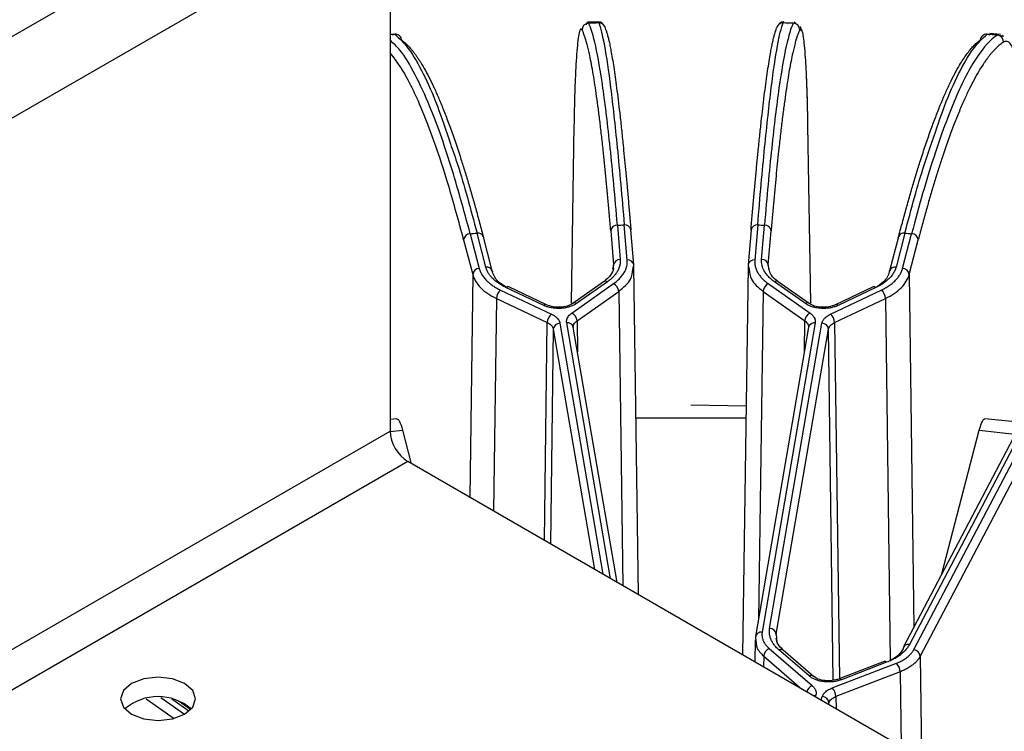
# Model space of a CAD drawing. Units: millimetres. Extents: x -1 to 2219, y -1 to 1577.
# Drawn here: x 1658 to 1717, y 1343 to 1386 of the extents above; entities that cross this region are included whole.
import ezdxf

# ---------------------------------------------------------------- set-up
doc = ezdxf.new("R2010")
doc.units = ezdxf.units.MM

msp = doc.modelspace()

# ---------------------------------------------------------------- linework, layer by layer
at = {"color": 7, "linetype": 'Continuous', "lineweight": 25}
for p, q in [((1638.684, 1373.897), (1678.282, 1396.756)), ((1680.403, 1393.082), (1640.805, 1370.222)), ((1680.403, 1393.082), (1680.403, 1361.237)), ((1692.869, 1385.755), (1692.236, 1385.745)), ((1704.693, 1385.699), (1704.626, 1385.75)), ((1692.193, 1385.709), (1692.157, 1385.624)), ((1680.517, 1384.99), (1680.68, 1385.025)), ((1716.19, 1385.025), (1716.351, 1384.99)), ((1716.986, 1385.02), (1716.358, 1385.069)), ((1717.175, 1384.896), (1716.98, 1384.936)), ((1717.175, 1384.896), (1717.112, 1384.978)), ((1691.423, 1379.575), (1691.249, 1368.896)), ((1705.62, 1368.896), (1705.446, 1379.575)), ((1694.027, 1373.584), (1694.198, 1371.527)), ((1694.61, 1371.492), (1694.435, 1373.595)), ((1702.434, 1373.595), (1702.259, 1371.492)), ((1702.671, 1371.527), (1702.842, 1373.584)), ((1685.206, 1373.068), (1685.749, 1370.986)), ((1686.141, 1371.067), (1685.611, 1373.103)), ((1686.528, 1370.841), (1685.998, 1372.877)), ((1693.627, 1373.25), (1693.798, 1371.193)), ((1695.009, 1371.198), (1694.834, 1373.301)), ((1702.035, 1373.301), (1701.86, 1371.198)), ((1703.071, 1371.193), (1703.242, 1373.25)), ((1710.871, 1372.877), (1710.341, 1370.841)), ((1711.258, 1373.103), (1710.728, 1371.067)), ((1711.12, 1370.986), (1711.663, 1373.068)), ((1684.811, 1372.711), (1685.353, 1370.629)), ((1711.516, 1370.629), (1712.058, 1372.711)), ((1693.798, 1371.193), (1693.739, 1370.941)), ((1694.952, 1370.934), (1695.01, 1371.18)), ((1695.009, 1371.198), (1695.01, 1371.18)), ((1695.292, 1351.417), (1695.014, 1371.101)), ((1701.855, 1371.101), (1701.527, 1347.818)), ((1701.86, 1371.198), (1701.859, 1371.18)), ((1701.859, 1371.18), (1701.917, 1370.934)), ((1703.13, 1370.941), (1703.071, 1371.193)), ((1689.608, 1368.771), (1687.348, 1369.841)), ((1689.779, 1368.806), (1687.519, 1369.876)), ((1691.298, 1368.314), (1693.798, 1370.075)), ((1693.201, 1370.189), (1691.348, 1368.884)), ((1693.431, 1370.188), (1691.578, 1368.884)), ((1693.209, 1370.194), (1693.201, 1370.189)), ((1703.071, 1370.075), (1705.571, 1368.314)), ((1705.291, 1368.884), (1703.438, 1370.188)), ((1703.66, 1370.194), (1703.668, 1370.189)), ((1705.522, 1368.884), (1703.668, 1370.189)), ((1709.35, 1369.876), (1707.09, 1368.806)), ((1709.522, 1369.841), (1707.261, 1368.771)), ((1687.026, 1369.688), (1690.075, 1368.244)), ((1691.608, 1367.845), (1694.108, 1369.605)), ((1702.762, 1369.605), (1705.262, 1367.845)), ((1706.794, 1368.244), (1709.843, 1369.688)), ((1686.772, 1369.186), (1689.822, 1367.743)), ((1689.779, 1368.806), (1689.784, 1368.803)), ((1707.048, 1367.743), (1710.097, 1369.186)), ((1707.09, 1368.806), (1707.085, 1368.803)), ((1694.004, 1352.16), (1691.382, 1367.463)), ((1705.487, 1367.463), (1702.308, 1348.914)), ((1705.881, 1367.722), (1702.703, 1349.173)), ((1703.152, 1349.398), (1706.289, 1367.699)), ((1705.49, 1367.559), (1705.522, 1367.556)), ((1703.55, 1349.053), (1706.687, 1367.353)), ((1720.41, 1365.896), (1711.174, 1348.292)), ((1720.764, 1366.037), (1711.528, 1348.433)), ((1711.796, 1348.129), (1721.155, 1365.968)), ((1721.538, 1365.579), (1712.178, 1347.739)), ((1701.737, 1362.737), (1698.435, 1362.779)), ((1680.812, 1361.969), (1680.403, 1361.928)), ((1717.861, 1361.783), (1716.057, 1361.967)), ((1640.805, 1338.377), (1680.403, 1361.237)), ((1681.152, 1361.284), (1681.674, 1359.278)), ((1713.478, 1352.683), (1715.717, 1361.284)), ((1681.464, 1359.4), (1641.866, 1336.54)), ((1726.542, 1333.376), (1681.464, 1359.4)), ((1702.29, 1348.726), (1702.271, 1347.388)), ((1702.305, 1348.873), (1702.332, 1348.657)), ((1703.587, 1348.763), (1703.574, 1348.869)), ((1703.128, 1348.191), (1705.699, 1345.97)), ((1705.519, 1346.55), (1703.709, 1348.115)), ((1705.781, 1346.526), (1703.97, 1348.091)), ((1710.018, 1347.416), (1707.317, 1346.374)), ((1710.162, 1347.369), (1707.461, 1346.327)), ((1706.904, 1345.832), (1710.752, 1347.316)), ((1710.974, 1346.801), (1707.126, 1345.317)), ((1707.317, 1346.374), (1707.31, 1346.371)), ((1668.444, 1344.533), (1667.708, 1345.051))]:
    msp.add_line(p, q, dxfattribs=at)
at = {"color": 8, "linetype": 'Continuous', "lineweight": 25}
for p, q in [((1716.98, 1384.936), (1716.798, 1384.972)), ((1693.795, 1370.943), (1693.798, 1371.193)), ((1703.071, 1371.193), (1703.074, 1370.943)), ((1685.353, 1370.629), (1685.181, 1357.254)), ((1703.171, 1370.77), (1703.13, 1370.941)), ((1711.516, 1370.629), (1711.789, 1349.464)), ((1694.108, 1369.605), (1694.356, 1351.957)), ((1702.762, 1369.605), (1702.484, 1349.941)), ((1686.772, 1369.186), (1686.608, 1356.43)), ((1710.097, 1369.186), (1710.376, 1347.489)), ((1689.649, 1354.675), (1689.822, 1367.743)), ((1690.581, 1367.699), (1693.16, 1352.648)), ((1693.616, 1352.384), (1690.988, 1367.722)), ((1691.608, 1367.845), (1691.634, 1365.992)), ((1705.235, 1365.992), (1705.262, 1367.845)), ((1707.048, 1367.743), (1707.33, 1346.379)), ((1690.183, 1367.353), (1690.012, 1354.465)), ((1690.183, 1367.353), (1692.653, 1352.941)), ((1706.965, 1346.288), (1706.687, 1367.353)), ((1695.142, 1362.023), (1701.727, 1362.023)), ((1680.409, 1361.199), (1681.152, 1361.284)), ((1715.717, 1361.284), (1717.85, 1361.039)), ((1703.574, 1348.869), (1703.55, 1349.053)), ((1703.55, 1349.053), (1703.554, 1348.771)), ((1703.618, 1348.522), (1703.587, 1348.763)), ((1702.796, 1347.74), (1702.786, 1347.091)), ((1702.796, 1347.74), (1705.08, 1345.767)), ((1712.178, 1347.739), (1712.251, 1341.627)), ((1710.974, 1346.801), (1711.027, 1342.333)), ((1665.777, 1345.188), (1667.455, 1344.007)), ((1666.662, 1345.252), (1668.075, 1344.257)), ((1668.343, 1344.441), (1667.312, 1345.167)), ((1705.908, 1345.363), (1705.887, 1345.301)), ((1706.234, 1345.1), (1706.309, 1345.317)), ((1707.126, 1345.317), (1707.134, 1344.58)), ((1706.701, 1344.949), (1706.667, 1344.85)), ((1706.702, 1344.83), (1706.701, 1344.949))]:
    msp.add_line(p, q, dxfattribs=at)
at = {"color": 7, "linetype": 'Continuous', "lineweight": 25, "flags": 128}
for points in [[(1703.547, 1385.322), (1703.557, 1385.399), (1703.574, 1385.455)], [(1686.528, 1370.841), (1686.528, 1370.841), (1686.537, 1370.778)], [(1710.332, 1370.778), (1710.341, 1370.841), (1710.341, 1370.841)], [(1668.086, 1344.263), (1668.573, 1344.685), (1668.745, 1345.182), (1668.573, 1345.679), (1668.086, 1346.1), (1667.356, 1346.382), (1666.495, 1346.481), (1665.634, 1346.382), (1664.904, 1346.1), (1664.416, 1345.679), (1664.245, 1345.182), (1664.416, 1344.685), (1664.904, 1344.263), (1665.634, 1343.982), (1666.495, 1343.883), (1667.356, 1343.982), (1668.086, 1344.263)]]:
    msp.add_lwpolyline(points, dxfattribs=at)
at = {"color": 8, "linetype": 'Continuous', "lineweight": 25, "flags": 128}
msp.add_lwpolyline([(1705.908, 1345.363), (1705.832, 1345.366), (1705.783, 1345.361)], dxfattribs=at)
at = {"color": 7, "linetype": 'Continuous', "lineweight": 25}
for centre, radius, start, end in [((1692.311, 1385.288), 0.401, 91.64113, 180.68658), ((1698.394, 1176.996), 208.782, 91.50402, 91.67262), ((1692.925, 1385.308), 0.398, 2.02265, 91.61987), ((1698.475, 1176.996), 208.782, 88.32738, 88.49598), ((1704.558, 1385.288), 0.401, 359.31342, 88.35887), ((1697.22, 1191.02), 194.709, 94.87328, 94.95486), ((1680.713, 1384.634), 0.393, 4.67904, 94.9072), ((1716.156, 1384.634), 0.393, 85.0928, 175.32096), ((1698.785, 1180.964), 204.802, 84.95435, 85.12508), ((1716.76, 1384.571), 0.403, 356.29201, 84.7159), ((1694.006, 1373.202), 0.382, 86.91351, 172.87713), ((1702.863, 1373.202), 0.382, 7.12287, 93.08649), ((1685.215, 1372.661), 0.407, 91.19952, 172.97632), ((1711.654, 1372.661), 0.407, 7.02368, 88.80048), ((1685.757, 1370.579), 0.407, 91.20059, 172.97649), ((1694.177, 1371.146), 0.382, 86.91341, 172.87659), ((1702.692, 1371.146), 0.382, 7.12341, 93.08659), ((1711.112, 1370.579), 0.407, 7.02351, 88.79941), ((1687.463, 1369.712), 0.173, 71.15723, 131.91152), ((1693.54, 1369.568), 0.569, 3.78899, 62.98406), ((1703.329, 1369.568), 0.569, 117.01594, 176.21101), ((1709.406, 1369.712), 0.173, 48.08848, 108.84277), ((1687.448, 1369.159), 0.676, 128.61949, 177.72572), ((1709.421, 1369.159), 0.676, 2.27428, 51.38051), ((1690.497, 1367.716), 0.676, 128.61887, 177.72633), ((1691.04, 1367.807), 0.569, 3.7899, 62.98252), ((1705.829, 1367.807), 0.569, 117.01748, 176.2101), ((1706.372, 1367.716), 0.676, 2.27367, 51.38113), ((1690.574, 1367.305), 0.394, 89.04432, 172.89651), ((1705.753, 1367.417), 0.27, 149.14252, 170.16419), ((1706.295, 1367.305), 0.394, 7.10349, 90.95568), ((1682.706, 1361.342), 2.305, 182.60543, 237.39457), ((1702.648, 1348.832), 0.345, 80.829, 173.21527), ((1703.159, 1349.004), 0.394, 7.10381, 90.9553), ((1703.325, 1347.698), 0.531, 111.77373, 175.43931), ((1711.44, 1348.15), 0.296, 72.7368, 174.80454), ((1711.737, 1347.688), 0.444, 6.50727, 82.44887), ((1710.052, 1347.274), 0.146, 40.74228, 103.39388), ((1710.217, 1346.78), 0.757, 1.61534, 45.07203), ((1706.369, 1345.295), 0.757, 1.61484, 45.07191), ((1666.495, 1342.299), 3.015, 48.85091, 131.1491), ((1706.285, 1344.899), 0.419, 6.84791, 86.77402)]:
    msp.add_arc(centre, radius, start, end, dxfattribs=at)
at = {"color": 8, "linetype": 'Continuous', "lineweight": 25}
for centre, radius, start, end in [((1703.944, 1385.308), 0.398, 88.42552, 158.30735), ((1694.478, 1373.236), 0.362, 10.44712, 96.83516), ((1702.391, 1373.236), 0.362, 83.16484, 169.55288), ((1685.673, 1372.765), 0.344, 19.04792, 100.43826), ((1711.203, 1372.753), 0.354, 81.02357, 159.49025), ((1686.204, 1370.729), 0.344, 19.04763, 100.43788), ((1694.653, 1371.133), 0.362, 10.44619, 96.83616), ((1702.216, 1371.133), 0.362, 83.16384, 169.55381), ((1710.673, 1370.717), 0.354, 81.0237, 159.49079), ((1693.315, 1369.996), 0.224, 58.82748, 118.18544), ((1703.554, 1369.996), 0.224, 61.81456, 121.17252), ((1689.723, 1368.643), 0.173, 71.158, 131.91207), ((1691.462, 1368.695), 0.221, 58.5588, 121.21614), ((1705.407, 1368.695), 0.221, 58.78386, 121.4412), ((1707.146, 1368.643), 0.173, 48.08793, 108.842), ((1691.041, 1367.373), 0.353, 14.7553, 98.62937), ((1705.84, 1367.339), 0.385, 83.85541, 145.83449), ((1703.82, 1347.89), 0.25, 53.13274, 116.40805), ((1705.631, 1346.326), 0.25, 53.1327, 116.40781), ((1707.351, 1346.232), 0.146, 40.7452, 103.39267), ((1705.907, 1345.464), 0.547, 112.32545, 166.05237)]:
    msp.add_arc(centre, radius, start, end, dxfattribs=at)
for points, knots in [([(1692.238, 1385.661), (1692.206, 1385.719), (1692.174, 1385.78), (1692.147, 1385.607), (1692.146, 1385.599)], [0, 0, 0, 0, 0.957466, 1, 1, 1, 1]), ([(1685.206, 1373.068), (1684.82, 1374.477), (1684.011, 1377.425), (1682.903, 1380.504), (1681.885, 1382.713), (1681.085, 1384.059), (1680.599, 1384.479), (1680.403, 1384.648)], [0, 0, 0, 0, 0.23538, 0.492657, 0.676414, 0.869912, 1, 1, 1, 1]), ([(1684.811, 1372.711), (1684.513, 1373.809), (1683.927, 1375.972), (1683.069, 1378.594), (1682.31, 1380.559), (1681.635, 1382.022), (1681.017, 1383.135), (1680.61, 1383.648), (1680.403, 1383.907)], [0, 0, 0, 0, 0.198895, 0.391664, 0.572806, 0.70972, 0.852878, 1, 1, 1, 1]), ([(1684.015, 1378.464), (1684.163, 1378.048), (1684.685, 1376.589), (1685.225, 1374.556), (1685.611, 1373.103)], [0, 0, 0, 0, 0.285245, 1, 1, 1, 1]), ([(1711.258, 1373.103), (1711.644, 1374.553), (1712.2, 1376.642), (1712.737, 1378.14), (1712.901, 1378.598)], [0, 0, 0, 0, 0.694315, 1, 1, 1, 1]), ([(1694.108, 1369.605), (1694.392, 1369.842), (1694.877, 1370.247), (1694.93, 1370.733), (1694.952, 1370.934)], [0, 0, 0, 0, 0.586203, 1, 1, 1, 1]), ([(1701.917, 1370.934), (1701.939, 1370.733), (1701.992, 1370.247), (1702.477, 1369.842), (1702.762, 1369.605)], [0, 0, 0, 0, 0.413788, 1, 1, 1, 1]), ([(1702.332, 1348.657), (1702.334, 1348.53), (1702.339, 1348.203), (1702.622, 1347.916), (1702.796, 1347.74)], [0, 0, 0, 0, 0.388188, 1, 1, 1, 1])]:
    msp.add_open_spline(points, degree=3, knots=knots, dxfattribs=at)
at = {"color": 7, "linetype": 'Continuous', "lineweight": 25}
for points, knots in [([(1693.181, 1385.61), (1693.165, 1385.635), (1693.096, 1385.743), (1692.962, 1385.757), (1692.859, 1385.767)], [0, 0, 0, 0, 0.235152, 1, 1, 1, 1]), ([(1704.01, 1385.767), (1703.907, 1385.757), (1703.773, 1385.743), (1703.705, 1385.635), (1703.688, 1385.61)], [0, 0, 0, 0, 0.765105, 1, 1, 1, 1]), ([(1691.91, 1385.283), (1691.904, 1385.294), (1691.892, 1385.316), (1691.873, 1385.335), (1691.855, 1385.345), (1691.837, 1385.343), (1691.819, 1385.331), (1691.801, 1385.308), (1691.784, 1385.274), (1691.767, 1385.229), (1691.75, 1385.173), (1691.713, 1385.026), (1691.659, 1384.702), (1691.594, 1384.057), (1691.548, 1383.37), (1691.516, 1382.758), (1691.494, 1382.246), (1691.473, 1381.681), (1691.456, 1381.117), (1691.443, 1380.582), (1691.432, 1380.09), (1691.426, 1379.746), (1691.423, 1379.575)], [0, 0, 0, 0, 0.0269596, 0.0538253, 0.0806166, 0.1073533, 0.1340555, 0.160743, 0.1874359, 0.2141541, 0.2409178, 0.2677466, 0.3924758, 0.5156921, 0.6305535, 0.6879269, 0.7448667, 0.8056498, 0.8669318, 0.9114757, 0.9558019, 1, 1, 1, 1]), ([(1693.627, 1373.25), (1693.614, 1373.406), (1693.588, 1373.718), (1693.549, 1374.176), (1693.509, 1374.626), (1693.47, 1375.068), (1693.43, 1375.503), (1693.39, 1375.929), (1693.35, 1376.348), (1693.31, 1376.758), (1693.27, 1377.161), (1693.229, 1377.556), (1693.168, 1378.141), (1693.086, 1378.89), (1692.985, 1379.759), (1692.883, 1380.563), (1692.782, 1381.31), (1692.681, 1382.003), (1692.578, 1382.647), (1692.474, 1383.233), (1692.378, 1383.716), (1692.291, 1384.106), (1692.214, 1384.417), (1692.137, 1384.691), (1692.061, 1384.928), (1691.985, 1385.129), (1691.935, 1385.232), (1691.91, 1385.283)], [0, 0, 0, 0, 0.023142, 0.046298, 0.069469, 0.092661, 0.115875, 0.139117, 0.162388, 0.185693, 0.209034, 0.232416, 0.255842, 0.315341, 0.374329, 0.431698, 0.49001, 0.548998, 0.607114, 0.668092, 0.72956, 0.774866, 0.820047, 0.865125, 0.910127, 0.955077, 1, 1, 1, 1]), ([(1694.027, 1373.584), (1693.885, 1375.286), (1693.741, 1376.832), (1693.451, 1379.581), (1693.305, 1380.782), (1693.014, 1382.823), (1692.869, 1383.662), (1692.581, 1384.961), (1692.439, 1385.421), (1692.3, 1385.689)], [0, 0, 0, 0, 0.25, 0.25, 0.5, 0.5, 0.75, 0.75, 1, 1, 1, 1]), ([(1692.914, 1385.706), (1693.02, 1385.437), (1693.132, 1384.976), (1693.369, 1383.676), (1693.492, 1382.837), (1693.749, 1380.795), (1693.882, 1379.593), (1694.154, 1376.844), (1694.294, 1375.298), (1694.435, 1373.595)], [0, 0, 0, 0, 0.25, 0.25, 0.5, 0.5, 0.75, 0.75, 1, 1, 1, 1]), ([(1693.322, 1385.322), (1693.332, 1385.297), (1693.351, 1385.247), (1693.38, 1385.159), (1693.41, 1385.063), (1693.44, 1384.957), (1693.47, 1384.841), (1693.5, 1384.716), (1693.531, 1384.581), (1693.563, 1384.436), (1693.594, 1384.282), (1693.626, 1384.118), (1693.675, 1383.854), (1693.742, 1383.467), (1693.827, 1382.921), (1693.913, 1382.315), (1694.002, 1381.645), (1694.093, 1380.911), (1694.187, 1380.102), (1694.283, 1379.218), (1694.374, 1378.339), (1694.457, 1377.5), (1694.532, 1376.721), (1694.607, 1375.911), (1694.682, 1375.068), (1694.758, 1374.195), (1694.809, 1373.587), (1694.835, 1373.283)], [0, 0, 0, 0, 0.022672, 0.045363, 0.068076, 0.090813, 0.113579, 0.136375, 0.159207, 0.182076, 0.204986, 0.22794, 0.250942, 0.310059, 0.368589, 0.426165, 0.484652, 0.54434, 0.603347, 0.665349, 0.727645, 0.773179, 0.818623, 0.864001, 0.90934, 0.954664, 1, 1, 1, 1]), ([(1702.034, 1373.283), (1702.047, 1373.439), (1702.073, 1373.751), (1702.112, 1374.209), (1702.151, 1374.659), (1702.19, 1375.102), (1702.229, 1375.536), (1702.267, 1375.963), (1702.306, 1376.381), (1702.344, 1376.792), (1702.383, 1377.195), (1702.421, 1377.589), (1702.478, 1378.174), (1702.555, 1378.924), (1702.648, 1379.794), (1702.739, 1380.598), (1702.829, 1381.345), (1702.918, 1382.039), (1703.007, 1382.682), (1703.096, 1383.27), (1703.176, 1383.753), (1703.247, 1384.143), (1703.31, 1384.455), (1703.371, 1384.729), (1703.431, 1384.966), (1703.49, 1385.168), (1703.528, 1385.271), (1703.547, 1385.322)], [0, 0, 0, 0, 0.023142, 0.046298, 0.069469, 0.092661, 0.115875, 0.139117, 0.162388, 0.185693, 0.209034, 0.232416, 0.255842, 0.315341, 0.374329, 0.431698, 0.49001, 0.548998, 0.607114, 0.668092, 0.72956, 0.774866, 0.820047, 0.865125, 0.910127, 0.955077, 1, 1, 1, 1]), ([(1702.434, 1373.595), (1702.576, 1375.298), (1702.715, 1376.844), (1702.988, 1379.593), (1703.12, 1380.795), (1703.377, 1382.836), (1703.5, 1383.675), (1703.737, 1384.976), (1703.849, 1385.437), (1703.955, 1385.706)], [0, 0, 0, 0, 0.25, 0.25, 0.5, 0.5, 0.75, 0.75, 1, 1, 1, 1]), ([(1704.569, 1385.689), (1704.43, 1385.421), (1704.288, 1384.961), (1704, 1383.662), (1703.855, 1382.823), (1703.564, 1380.783), (1703.418, 1379.581), (1703.128, 1376.833), (1702.984, 1375.286), (1702.842, 1373.584)], [0, 0, 0, 0, 0.25, 0.25, 0.5, 0.5, 0.75, 0.75, 1, 1, 1, 1]), ([(1704.959, 1385.283), (1704.946, 1385.258), (1704.921, 1385.208), (1704.883, 1385.121), (1704.845, 1385.025), (1704.807, 1384.919), (1704.768, 1384.803), (1704.73, 1384.678), (1704.691, 1384.543), (1704.652, 1384.399), (1704.613, 1384.245), (1704.574, 1384.081), (1704.514, 1383.818), (1704.433, 1383.431), (1704.332, 1382.886), (1704.231, 1382.28), (1704.13, 1381.61), (1704.027, 1380.877), (1703.923, 1380.068), (1703.816, 1379.184), (1703.718, 1378.305), (1703.63, 1377.467), (1703.552, 1376.688), (1703.474, 1375.877), (1703.396, 1375.034), (1703.319, 1374.162), (1703.268, 1373.554), (1703.242, 1373.25)], [0, 0, 0, 0, 0.022672, 0.045363, 0.068076, 0.090813, 0.113579, 0.136375, 0.159207, 0.182076, 0.204986, 0.22794, 0.250942, 0.310059, 0.368589, 0.426165, 0.484652, 0.54434, 0.603347, 0.665349, 0.727645, 0.773179, 0.818623, 0.864001, 0.90934, 0.954664, 1, 1, 1, 1]), ([(1705.446, 1379.575), (1705.444, 1379.673), (1705.441, 1379.868), (1705.435, 1380.154), (1705.43, 1380.434), (1705.423, 1380.707), (1705.416, 1380.973), (1705.409, 1381.233), (1705.402, 1381.485), (1705.394, 1381.731), (1705.385, 1381.971), (1705.376, 1382.203), (1705.367, 1382.429), (1705.345, 1382.929), (1705.306, 1383.631), (1705.248, 1384.357), (1705.185, 1384.875), (1705.132, 1385.141), (1705.088, 1385.27), (1705.057, 1385.327), (1705.025, 1385.349), (1704.992, 1385.338), (1704.97, 1385.301), (1704.959, 1385.283)], [0, 0, 0, 0, 0.025156, 0.050234, 0.075247, 0.100214, 0.125149, 0.150069, 0.17499, 0.199928, 0.2249, 0.249921, 0.275008, 0.300176, 0.422159, 0.544141, 0.651778, 0.759554, 0.807695, 0.855696, 0.90367, 0.951734, 1, 1, 1, 1]), ([(1705.052, 1385.219), (1705.039, 1385.326), (1705.025, 1385.446), (1704.975, 1385.48), (1704.97, 1385.484)], [0, 0, 0, 0, 0.884245, 1, 1, 1, 1]), ([(1680.68, 1385.025), (1680.96, 1384.77), (1681.509, 1384.273), (1682.371, 1382.746), (1683.198, 1380.928), (1683.753, 1379.253), (1684.015, 1378.464)], [0, 0, 0, 0, 0.273229, 0.533364, 0.780405, 1, 1, 1, 1]), ([(1681.104, 1384.666), (1681.137, 1384.642), (1681.203, 1384.594), (1681.303, 1384.511), (1681.403, 1384.418), (1681.505, 1384.316), (1681.607, 1384.204), (1681.71, 1384.082), (1681.814, 1383.951), (1681.919, 1383.811), (1682.025, 1383.66), (1682.131, 1383.501), (1682.295, 1383.243), (1682.516, 1382.864), (1682.797, 1382.329), (1683.079, 1381.734), (1683.368, 1381.075), (1683.661, 1380.352), (1683.964, 1379.555), (1684.273, 1378.682), (1684.563, 1377.814), (1684.826, 1376.986), (1685.061, 1376.216), (1685.296, 1375.415), (1685.532, 1374.581), (1685.769, 1373.718), (1685.927, 1373.115), (1686.007, 1372.814)], [0, 0, 0, 0, 0.022672, 0.045363, 0.068076, 0.090813, 0.113579, 0.136375, 0.159207, 0.182076, 0.204986, 0.22794, 0.250942, 0.310059, 0.368589, 0.426165, 0.484652, 0.54434, 0.603347, 0.665349, 0.727645, 0.773179, 0.818623, 0.864001, 0.90934, 0.954664, 1, 1, 1, 1]), ([(1710.863, 1372.814), (1710.903, 1372.969), (1710.984, 1373.278), (1711.105, 1373.731), (1711.226, 1374.177), (1711.347, 1374.614), (1711.468, 1375.044), (1711.589, 1375.466), (1711.71, 1375.88), (1711.831, 1376.286), (1711.951, 1376.684), (1712.072, 1377.074), (1712.254, 1377.652), (1712.497, 1378.392), (1712.795, 1379.251), (1713.088, 1380.044), (1713.379, 1380.779), (1713.668, 1381.462), (1713.958, 1382.095), (1714.248, 1382.671), (1714.514, 1383.144), (1714.751, 1383.525), (1714.96, 1383.829), (1715.166, 1384.095), (1715.369, 1384.324), (1715.569, 1384.519), (1715.7, 1384.617), (1715.765, 1384.666)], [0, 0, 0, 0, 0.023142, 0.046298, 0.069469, 0.092661, 0.115875, 0.139117, 0.162388, 0.185693, 0.209034, 0.232416, 0.255842, 0.315341, 0.374329, 0.431698, 0.49001, 0.548998, 0.607114, 0.668092, 0.72956, 0.774866, 0.820047, 0.865125, 0.910127, 0.955077, 1, 1, 1, 1]), ([(1716.798, 1384.972), (1716.401, 1384.721), (1715.991, 1384.276), (1715.154, 1383.01), (1714.727, 1382.188), (1713.861, 1380.182), (1713.423, 1378.997), (1712.543, 1376.283), (1712.102, 1374.754), (1711.663, 1373.068)], [0, 0, 0, 0, 0.25, 0.25, 0.5, 0.5, 0.75, 0.75, 1, 1, 1, 1]), ([(1717.163, 1384.545), (1717.127, 1384.521), (1717.055, 1384.474), (1716.947, 1384.391), (1716.838, 1384.299), (1716.728, 1384.197), (1716.618, 1384.086), (1716.507, 1383.965), (1716.395, 1383.835), (1716.282, 1383.695), (1716.169, 1383.545), (1716.055, 1383.386), (1715.881, 1383.13), (1715.646, 1382.752), (1715.35, 1382.219), (1715.053, 1381.624), (1714.751, 1380.966), (1714.446, 1380.245), (1714.133, 1379.449), (1713.814, 1378.576), (1713.518, 1377.709), (1713.249, 1376.881), (1713.011, 1376.112), (1712.772, 1375.311), (1712.534, 1374.477), (1712.296, 1373.614), (1712.137, 1373.012), (1712.058, 1372.711)], [0, 0, 0, 0, 0.022672, 0.045363, 0.068076, 0.090813, 0.113579, 0.136375, 0.159207, 0.182076, 0.204986, 0.22794, 0.250942, 0.310059, 0.368589, 0.426165, 0.484652, 0.54434, 0.603347, 0.665349, 0.727645, 0.773179, 0.818623, 0.864001, 0.90934, 0.954664, 1, 1, 1, 1]), ([(1712.901, 1378.598), (1713.146, 1379.339), (1713.686, 1380.965), (1714.498, 1382.744), (1715.36, 1384.273), (1715.909, 1384.77), (1716.19, 1385.025)], [0, 0, 0, 0, 0.209289, 0.459593, 0.723163, 1, 1, 1, 1]), ([(1718.382, 1378.786), (1718.38, 1378.884), (1718.376, 1379.08), (1718.367, 1379.367), (1718.358, 1379.647), (1718.347, 1379.92), (1718.335, 1380.187), (1718.321, 1380.447), (1718.306, 1380.701), (1718.29, 1380.947), (1718.273, 1381.187), (1718.254, 1381.421), (1718.233, 1381.647), (1718.184, 1382.149), (1718.093, 1382.855), (1717.947, 1383.587), (1717.785, 1384.111), (1717.642, 1384.384), (1717.525, 1384.518), (1717.439, 1384.578), (1717.35, 1384.603), (1717.258, 1384.596), (1717.195, 1384.562), (1717.163, 1384.545)], [0, 0, 0, 0, 0.025156, 0.050234, 0.075247, 0.100214, 0.125149, 0.150069, 0.17499, 0.199928, 0.2249, 0.249921, 0.275008, 0.300176, 0.422159, 0.544141, 0.651778, 0.759554, 0.807695, 0.855696, 0.90367, 0.951734, 1, 1, 1, 1]), ([(1705.446, 1379.588), (1705.434, 1380.213), (1705.413, 1381.335), (1705.375, 1382.213), (1705.359, 1382.602)], [0, 0, 0, 0, 0.556898, 1, 1, 1, 1]), ([(1685.749, 1370.986), (1685.759, 1370.949), (1685.78, 1370.876), (1685.824, 1370.768), (1685.877, 1370.662), (1685.94, 1370.558), (1686.013, 1370.456), (1686.095, 1370.356), (1686.208, 1370.235), (1686.359, 1370.098), (1686.558, 1369.949), (1686.779, 1369.811), (1686.943, 1369.729), (1687.026, 1369.688)], [0, 0, 0, 0, 0.072961, 0.145418, 0.217575, 0.28964, 0.361822, 0.434329, 0.507365, 0.630949, 0.753568, 0.876244, 1, 1, 1, 1]), ([(1687.348, 1369.841), (1687.301, 1369.864), (1687.207, 1369.91), (1687.075, 1369.984), (1686.95, 1370.061), (1686.833, 1370.142), (1686.723, 1370.227), (1686.621, 1370.315), (1686.508, 1370.427), (1686.39, 1370.563), (1686.28, 1370.726), (1686.194, 1370.894), (1686.159, 1371.009), (1686.141, 1371.067)], [0, 0, 0, 0, 0.074052, 0.147573, 0.220779, 0.293887, 0.367115, 0.440681, 0.514797, 0.636529, 0.757322, 0.878154, 1, 1, 1, 1]), ([(1693.795, 1370.993), (1693.754, 1370.853), (1693.671, 1370.57), (1693.362, 1370.319), (1693.206, 1370.192)], [0, 0, 0, 0, 0.495197, 1, 1, 1, 1]), ([(1694.198, 1371.527), (1694.2, 1371.491), (1694.204, 1371.42), (1694.197, 1371.314), (1694.182, 1371.209), (1694.156, 1371.104), (1694.12, 1371.001), (1694.075, 1370.898), (1694.008, 1370.774), (1693.911, 1370.632), (1693.776, 1370.476), (1693.618, 1370.327), (1693.493, 1370.235), (1693.431, 1370.188)], [0, 0, 0, 0, 0.074054, 0.147578, 0.220787, 0.293897, 0.367128, 0.440696, 0.514815, 0.636542, 0.757331, 0.878159, 1, 1, 1, 1]), ([(1693.798, 1370.075), (1693.838, 1370.104), (1693.918, 1370.162), (1694.027, 1370.253), (1694.128, 1370.346), (1694.22, 1370.443), (1694.302, 1370.543), (1694.376, 1370.645), (1694.455, 1370.774), (1694.53, 1370.931), (1694.588, 1371.116), (1694.618, 1371.303), (1694.613, 1371.429), (1694.61, 1371.492)], [0, 0, 0, 0, 0.072961, 0.145418, 0.217575, 0.28964, 0.361822, 0.434329, 0.507365, 0.630949, 0.753568, 0.876244, 1, 1, 1, 1]), ([(1702.259, 1371.492), (1702.257, 1371.455), (1702.253, 1371.381), (1702.259, 1371.27), (1702.275, 1371.16), (1702.301, 1371.051), (1702.338, 1370.943), (1702.385, 1370.835), (1702.454, 1370.704), (1702.556, 1370.552), (1702.701, 1370.384), (1702.87, 1370.223), (1703.004, 1370.124), (1703.071, 1370.075)], [0, 0, 0, 0, 0.072961, 0.145418, 0.217575, 0.28964, 0.361822, 0.434329, 0.507365, 0.630949, 0.753568, 0.876244, 1, 1, 1, 1]), ([(1703.438, 1370.188), (1703.4, 1370.216), (1703.323, 1370.272), (1703.219, 1370.359), (1703.123, 1370.449), (1703.035, 1370.542), (1702.957, 1370.637), (1702.887, 1370.736), (1702.813, 1370.858), (1702.744, 1371.005), (1702.692, 1371.177), (1702.664, 1371.352), (1702.669, 1371.468), (1702.671, 1371.527)], [0, 0, 0, 0, 0.074051, 0.147572, 0.220778, 0.293886, 0.367114, 0.440679, 0.514795, 0.636527, 0.757321, 0.878154, 1, 1, 1, 1]), ([(1710.728, 1371.067), (1710.718, 1371.032), (1710.698, 1370.962), (1710.655, 1370.858), (1710.604, 1370.757), (1710.543, 1370.657), (1710.473, 1370.56), (1710.394, 1370.464), (1710.286, 1370.35), (1710.143, 1370.222), (1709.957, 1370.084), (1709.751, 1369.955), (1709.598, 1369.879), (1709.522, 1369.841)], [0, 0, 0, 0, 0.074052, 0.147573, 0.220779, 0.293887, 0.367115, 0.440681, 0.514797, 0.636529, 0.757322, 0.878154, 1, 1, 1, 1]), ([(1709.843, 1369.688), (1709.892, 1369.712), (1709.99, 1369.76), (1710.128, 1369.837), (1710.259, 1369.917), (1710.381, 1370.002), (1710.496, 1370.09), (1710.603, 1370.182), (1710.724, 1370.3), (1710.851, 1370.445), (1710.971, 1370.62), (1711.064, 1370.8), (1711.101, 1370.924), (1711.12, 1370.986)], [0, 0, 0, 0, 0.0729679, 0.1454287, 0.2175878, 0.2896531, 0.3618332, 0.4343358, 0.507366, 0.6309591, 0.7535812, 0.8762544, 1, 1, 1, 1]), ([(1685.353, 1370.629), (1685.426, 1370.349), (1685.589, 1370.077), (1686.073, 1369.585), (1686.394, 1369.365), (1686.772, 1369.186)], [0, 0, 0, 0, 0.5, 0.5, 1, 1, 1, 1]), ([(1687.375, 1369.853), (1687.195, 1369.96), (1686.761, 1370.218), (1686.62, 1370.571), (1686.537, 1370.778)], [0, 0, 0, 0, 0.4137626, 1, 1, 1, 1]), ([(1703.663, 1370.192), (1703.5, 1370.318), (1703.264, 1370.501), (1703.193, 1370.706), (1703.171, 1370.77)], [0, 0, 0, 0, 0.689055, 1, 1, 1, 1]), ([(1710.332, 1370.778), (1710.248, 1370.568), (1710.105, 1370.214), (1709.671, 1369.957), (1709.495, 1369.852)], [0, 0, 0, 0, 0.595994, 1, 1, 1, 1]), ([(1710.097, 1369.186), (1710.475, 1369.365), (1710.797, 1369.586), (1711.28, 1370.077), (1711.443, 1370.349), (1711.516, 1370.629)], [0, 0, 0, 0, 0.5, 0.5, 1, 1, 1, 1]), ([(1691.578, 1368.884), (1691.551, 1368.866), (1691.497, 1368.83), (1691.406, 1368.781), (1691.309, 1368.737), (1691.177, 1368.688), (1691.003, 1368.639), (1690.772, 1368.6), (1690.516, 1368.583), (1690.256, 1368.595), (1690.015, 1368.633), (1689.798, 1368.689), (1689.671, 1368.744), (1689.608, 1368.771)], [0, 0, 0, 0, 0.056437, 0.112448, 0.168476, 0.224964, 0.327507, 0.430153, 0.55331, 0.676696, 0.784935, 0.891646, 1, 1, 1, 1]), ([(1691.353, 1368.888), (1691.249, 1368.829), (1691.04, 1368.713), (1690.608, 1368.644), (1690.157, 1368.665), (1689.907, 1368.758), (1689.782, 1368.805)], [0, 0, 0, 0, 0.248468, 0.49795, 0.748477, 1, 1, 1, 1]), ([(1707.261, 1368.771), (1707.229, 1368.756), (1707.164, 1368.727), (1707.058, 1368.69), (1706.948, 1368.658), (1706.801, 1368.624), (1706.615, 1368.596), (1706.375, 1368.584), (1706.118, 1368.596), (1705.867, 1368.638), (1705.644, 1368.702), (1705.45, 1368.782), (1705.345, 1368.85), (1705.291, 1368.884)], [0, 0, 0, 0, 0.056424, 0.112445, 0.168506, 0.225049, 0.327477, 0.430161, 0.553316, 0.676697, 0.784937, 0.891647, 1, 1, 1, 1]), ([(1707.087, 1368.805), (1706.962, 1368.758), (1706.712, 1368.665), (1706.262, 1368.644), (1705.829, 1368.713), (1705.621, 1368.829), (1705.516, 1368.888)], [0, 0, 0, 0, 0.2512032, 0.5015994, 0.7512145, 1, 1, 1, 1]), ([(1690.075, 1368.244), (1690.103, 1368.231), (1690.158, 1368.204), (1690.233, 1368.158), (1690.302, 1368.11), (1690.364, 1368.059), (1690.433, 1367.992), (1690.5, 1367.908), (1690.555, 1367.805), (1690.572, 1367.735), (1690.581, 1367.699)], [0, 0, 0, 0, 0.099283, 0.197702, 0.295855, 0.394346, 0.49377, 0.662833, 0.830569, 1, 1, 1, 1]), ([(1690.988, 1367.722), (1690.985, 1367.743), (1690.979, 1367.785), (1690.982, 1367.848), (1690.992, 1367.91), (1691.011, 1367.972), (1691.044, 1368.047), (1691.1, 1368.134), (1691.186, 1368.229), (1691.261, 1368.286), (1691.298, 1368.314)], [0, 0, 0, 0, 0.099298, 0.197728, 0.295888, 0.394382, 0.493805, 0.662852, 0.830577, 1, 1, 1, 1]), ([(1705.571, 1368.314), (1705.593, 1368.298), (1705.638, 1368.265), (1705.696, 1368.212), (1705.748, 1368.157), (1705.791, 1368.1), (1705.836, 1368.026), (1705.873, 1367.936), (1705.893, 1367.829), (1705.885, 1367.758), (1705.881, 1367.722)], [0, 0, 0, 0, 0.099298, 0.197728, 0.295888, 0.394382, 0.493805, 0.662852, 0.830577, 1, 1, 1, 1]), ([(1706.289, 1367.699), (1706.293, 1367.72), (1706.302, 1367.762), (1706.325, 1367.823), (1706.356, 1367.883), (1706.396, 1367.941), (1706.454, 1368.011), (1706.538, 1368.09), (1706.655, 1368.173), (1706.747, 1368.221), (1706.794, 1368.244)], [0, 0, 0, 0, 0.099298, 0.1977281, 0.2958883, 0.3943816, 0.4938048, 0.662852, 0.8305771, 1, 1, 1, 1]), ([(1689.822, 1367.743), (1689.923, 1367.695), (1690.007, 1367.636), (1690.131, 1367.503), (1690.17, 1367.429), (1690.183, 1367.353)], [0, 0, 0, 0, 0.5, 0.5, 1, 1, 1, 1]), ([(1706.687, 1367.353), (1706.699, 1367.429), (1706.738, 1367.503), (1706.862, 1367.636), (1706.946, 1367.695), (1707.048, 1367.743)], [0, 0, 0, 0, 0.5, 0.5, 1, 1, 1, 1]), ([(1680.812, 1361.962), (1680.863, 1361.942), (1680.97, 1361.899), (1681.089, 1361.494), (1681.152, 1361.284)], [0, 0, 0, 0, 0.480511, 1, 1, 1, 1]), ([(1715.717, 1361.284), (1715.78, 1361.494), (1715.899, 1361.899), (1716.005, 1361.941), (1716.056, 1361.961)], [0, 0, 0, 0, 0.520078, 1, 1, 1, 1]), ([(1702.703, 1349.173), (1702.698, 1349.141), (1702.689, 1349.079), (1702.689, 1348.985), (1702.699, 1348.891), (1702.718, 1348.797), (1702.758, 1348.674), (1702.832, 1348.523), (1702.958, 1348.35), (1703.071, 1348.244), (1703.128, 1348.191)], [0, 0, 0, 0, 0.091569, 0.182658, 0.27363, 0.36485, 0.456677, 0.638241, 0.818398, 1, 1, 1, 1]), ([(1703.709, 1348.115), (1703.677, 1348.143), (1703.613, 1348.2), (1703.528, 1348.288), (1703.45, 1348.378), (1703.381, 1348.47), (1703.32, 1348.565), (1703.267, 1348.661), (1703.207, 1348.796), (1703.154, 1348.97), (1703.127, 1349.184), (1703.144, 1349.327), (1703.152, 1349.398)], [0, 0, 0, 0, 0.075322, 0.150149, 0.224679, 0.299112, 0.37365, 0.448491, 0.523835, 0.682827, 0.840911, 1, 1, 1, 1]), ([(1703.96, 1348.099), (1703.843, 1348.216), (1703.613, 1348.449), (1703.562, 1348.699), (1703.537, 1348.823)], [0, 0, 0, 0, 0.504531, 1, 1, 1, 1]), ([(1711.528, 1348.433), (1711.51, 1348.4), (1711.474, 1348.336), (1711.41, 1348.242), (1711.339, 1348.15), (1711.26, 1348.06), (1711.172, 1347.973), (1711.076, 1347.888), (1710.934, 1347.776), (1710.735, 1347.642), (1710.465, 1347.494), (1710.263, 1347.411), (1710.162, 1347.369)], [0, 0, 0, 0, 0.075318, 0.150142, 0.224669, 0.299099, 0.373635, 0.448475, 0.523818, 0.682815, 0.840905, 1, 1, 1, 1]), ([(1711.145, 1348.177), (1711.047, 1348.016), (1710.885, 1347.749), (1710.521, 1347.563), (1710.376, 1347.489)], [0, 0, 0, 0, 0.601397, 1, 1, 1, 1]), ([(1710.752, 1347.316), (1710.797, 1347.334), (1710.886, 1347.37), (1711.012, 1347.429), (1711.132, 1347.493), (1711.245, 1347.561), (1711.385, 1347.657), (1711.539, 1347.786), (1711.691, 1347.952), (1711.761, 1348.069), (1711.796, 1348.129)], [0, 0, 0, 0, 0.091569, 0.182658, 0.27363, 0.36485, 0.456677, 0.638241, 0.818398, 1, 1, 1, 1]), ([(1712.178, 1347.739), (1712.162, 1347.709), (1712.129, 1347.65), (1712.07, 1347.564), (1712.003, 1347.479), (1711.929, 1347.397), (1711.847, 1347.318), (1711.759, 1347.242), (1711.661, 1347.165), (1711.551, 1347.09), (1711.403, 1346.999), (1711.215, 1346.9), (1711.054, 1346.834), (1710.974, 1346.801)], [0, 0, 0, 0, 0.078391, 0.156531, 0.234421, 0.31206, 0.389448, 0.466585, 0.543471, 0.628746, 0.714522, 0.856914, 1, 1, 1, 1]), ([(1707.461, 1346.327), (1707.426, 1346.315), (1707.357, 1346.289), (1707.246, 1346.258), (1707.13, 1346.232), (1706.979, 1346.207), (1706.789, 1346.19), (1706.547, 1346.191), (1706.294, 1346.217), (1706.051, 1346.273), (1705.84, 1346.349), (1705.66, 1346.44), (1705.567, 1346.513), (1705.519, 1346.55)], [0, 0, 0, 0, 0.056392, 0.112382, 0.168412, 0.224923, 0.327356, 0.430043, 0.55322, 0.676621, 0.784889, 0.891624, 1, 1, 1, 1]), ([(1707.312, 1346.372), (1707.179, 1346.332), (1706.913, 1346.252), (1706.462, 1346.256), (1706.046, 1346.347), (1705.861, 1346.473), (1705.769, 1346.536)], [0, 0, 0, 0, 0.252525, 0.503286, 0.752427, 1, 1, 1, 1]), ([(1705.699, 1345.97), (1705.718, 1345.953), (1705.756, 1345.918), (1705.804, 1345.864), (1705.846, 1345.808), (1705.879, 1345.75), (1705.912, 1345.675), (1705.936, 1345.582), (1705.938, 1345.472), (1705.918, 1345.4), (1705.908, 1345.363)], [0, 0, 0, 0, 0.096781, 0.192766, 0.288508, 0.384567, 0.481493, 0.654639, 0.826392, 1, 1, 1, 1]), ([(1706.309, 1345.317), (1706.317, 1345.338), (1706.332, 1345.379), (1706.366, 1345.438), (1706.407, 1345.496), (1706.456, 1345.552), (1706.526, 1345.618), (1706.623, 1345.692), (1706.753, 1345.769), (1706.854, 1345.811), (1706.904, 1345.832)], [0, 0, 0, 0, 0.099298, 0.197728, 0.295888, 0.39438, 0.493803, 0.662851, 0.830577, 1, 1, 1, 1]), ([(1706.701, 1344.949), (1706.727, 1345.023), (1706.778, 1345.095), (1706.923, 1345.22), (1707.017, 1345.275), (1707.126, 1345.317)], [0, 0, 0, 0, 0.5, 0.5, 1, 1, 1, 1])]:
    msp.add_open_spline(points, degree=3, knots=knots, dxfattribs=at)
for points in [[(1694.027, 1373.584), (1694.174, 1373.588), (1694.288, 1373.591), (1694.435, 1373.595)], [(1702.434, 1373.595), (1702.581, 1373.591), (1702.696, 1373.588), (1702.842, 1373.584)], [(1685.206, 1373.068), (1685.352, 1373.081), (1685.466, 1373.091), (1685.611, 1373.103)], [(1711.258, 1373.103), (1711.404, 1373.091), (1711.517, 1373.081), (1711.663, 1373.068)], [(1691.386, 1367.422), (1691.373, 1367.498), (1691.386, 1367.574), (1691.424, 1367.647)], [(1705.445, 1367.647), (1705.483, 1367.574), (1705.496, 1367.498), (1705.483, 1367.422)]]:
    msp.add_open_spline(points, degree=3, dxfattribs=at)
at = {"color": 8, "linetype": 'Continuous', "lineweight": 25}
for points in [[(1691.424, 1367.647), (1691.462, 1367.719), (1691.525, 1367.787), (1691.608, 1367.845)], [(1705.262, 1367.845), (1705.345, 1367.787), (1705.407, 1367.719), (1705.445, 1367.647)]]:
    msp.add_open_spline(points, degree=3, dxfattribs=at)

doc.saveas('drawing.dxf')
